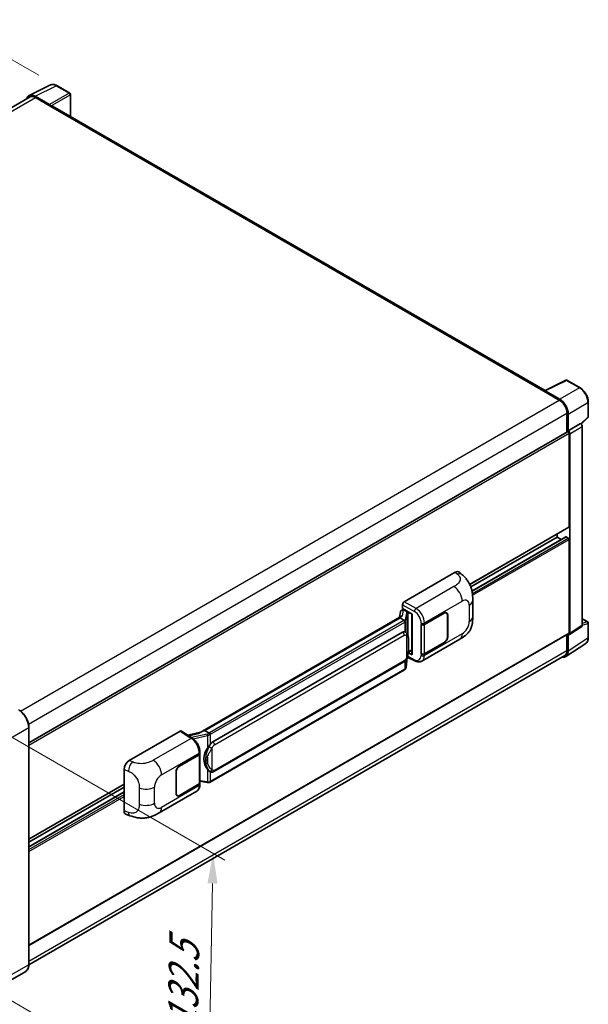
# Model space of a CAD drawing. Units: millimetres. Extents: x 5 to 10241, y 4 to 1409.
# Drawn here: x 878 to 1067, y 206 to 532 of the extents above; entities that cross this region are included whole.
import ezdxf

# ---------------------------------------------------------------- set-up
doc = ezdxf.new("R2010")
doc.units = ezdxf.units.MM
for name, color, linetype, lineweight in [('Dimension (ISO)', 7, 'Continuous', 18), ('Visible (ISO)', 7, 'Continuous', 35), ('Visible Narrow (ISO)', 7, 'Continuous', 25)]:
    doc.layers.add(name, color=color, linetype=linetype, lineweight=lineweight)
doc.styles.add('Note Text (TK)', font='MS PGothic.ttf')
doc.dimstyles.new('Default - Method 1b (TK)', dxfattribs={"dimscale": 4, "dimtxt": 2.5, "dimasz": 2.5, "dimexe": 1, "dimexo": 1.5, "dimgap": 1, "dimtad": 1, "dimtoh": 1, "dimrnd": 1e-08, "dimdsep": 46, "dimtxsty": 'Note Text (TK)', "dimcen": 0.09, "dimdle": 5, "dimclrd": 100, "dimclre": 100, "dimclrt": 7, "dimadec": 1, "dimazin": 1, "dimtfac": 1, "dimtmove": 0, "dimatfit": 3, "dimfxl": 1, "dimtolj": 1, "dimlwd": -1, "dimlwe": -1, "dimarcsym": 0})

# ---------------------------------------------------------------- blocks, each defined once
blk = doc.blocks.new('*D30')
at = {"layer": 'Defpoints', "color": 0}
for p in [(856.34, 530.18), (890.28, 510.58), (692.14, 394.87)]:
    blk.add_point(p, dxfattribs=at)
at = {"layer": 'Dimension (ISO)', "color": 100}
for p, q in [((884.31, 514.04), (852.36, 532.48)), ((667.07, 419.38), (847.71, 525.13)), ((686.16, 398.32), (654.45, 416.63))]:
    blk.add_line(p, q, dxfattribs=at)
for points in [[(846.87, 526.57), (848.56, 523.69), (856.34, 530.18)], [(666.22, 420.82), (667.91, 417.94), (658.44, 414.33)]]:
    blk.add_solid(points, dxfattribs=at)
at = {"layer": 'Dimension (ISO)', "color": 7, "insert": (744.02, 474.86), "char_height": 10, "attachment_point": 4, "rotation": 30.344, "style": 'Note Text (TK)'}
blk.add_mtext('\\A1;{\\Q-29.656;\\W0.819;\\H0.816x; \\fＭＳ Ｐゴシック|b0|i0;\\H10.0000;350}', dxfattribs=at)
blk = doc.blocks.new('*D32')
at = {"layer": 'Defpoints', "color": 0}
for p in [(868.64, 298.2), (867.04, 211.49), (940.57, 169.03)]:
    blk.add_point(p, dxfattribs=at)
at = {"layer": 'Dimension (ISO)', "color": 100}
for p, q in [((874.57, 294.77), (946.13, 253.45)), ((941.99, 245.74), (940.76, 179.03)), ((872.97, 208.06), (944.53, 166.75))]:
    blk.add_line(p, q, dxfattribs=at)
for points in [[(940.32, 245.77), (943.66, 245.71), (942.17, 255.74)], [(939.09, 179.06), (942.43, 179), (940.57, 169.03)]]:
    blk.add_solid(points, dxfattribs=at)
at = {"layer": 'Dimension (ISO)', "color": 7, "insert": (932.06, 195.4), "char_height": 10, "attachment_point": 4, "rotation": 88.9428, "style": 'Note Text (TK)'}
blk.add_mtext('\\A1;{\\Q28.943;\\W0.825;\\H0.816x; \\fＭＳ Ｐゴシック|b0|i0;\\H10.0000;132.5}', dxfattribs=at)

msp = doc.modelspace()

# ---------------------------------------------------------------- linework, layer by layer
at = {"layer": 'Visible (ISO)'}
for p, q in [((881.1308, 507.2928), (888.1705, 510.8086)), ((894.62, 508.0813), (890.2845, 510.5843)), ((881.402, 506.8254), (703.3065, 404.0019)), ((887.8691, 504.2791), (883.0589, 507.0563)), ((883.202, 506.6471), (888.2932, 503.7077)), ((894.82, 500.3453), (894.82, 507.7349)), ((888.1518, 503.7893), (888.1518, 503.7895)), ((1052.4454, 409.3402), (888.8932, 503.7671)), ((1052.2904, 409.2628), (1059.3301, 412.7786)), ((1064.0443, 410.2641), (1059.7089, 412.7672)), ((1052.0591, 409.1574), (1057.1503, 406.218)), ((1052.2006, 409.0759), (1052.2006, 409.0757)), ((1057.2935, 406.462), (1052.4832, 409.2391)), ((1066.7883, 400.6683), (1066.7883, 405.5113)), ((1059.6959, 401.8089), (1059.6959, 395.5755)), ((1060.1202, 396.0118), (1060.1202, 401.566)), ((1064.3734, 398.258), (1066.66, 400.3747)), ((880.9979, 292.4042), (1059.9202, 395.705)), ((1060.1202, 396.0118), (1064.2146, 398.3757)), ((1060.1205, 396.0116), (1060.1202, 396.0118)), ((1064.215, 398.3755), (1064.2146, 398.3757)), ((1064.7803, 331.4382), (1064.7803, 397.3963)), ((1060.403, 364.1684), (1060.403, 395.1953)), ((1060.6858, 328.7321), (1060.6858, 395.0324)), ((1027.4298, 344.996), (1060.3202, 363.9853)), ((1027.771, 344.1853), (1056.4432, 360.7391)), ((1028.1557, 342.8228), (1059.3213, 360.8164)), ((1056.4432, 360.7391), (1056.4432, 361.747)), ((1057.8154, 359.9469), (1056.4432, 360.7391)), ((1060.1202, 360.4125), (1059.4413, 360.8045)), ((1060.403, 328.8958), (1060.403, 359.9226)), ((1005.6726, 339.2651), (1022.6233, 349.0516)), ((1023.9877, 349.076), (1024.9171, 348.234)), ((1005.1073, 336.9791), (1005.1073, 338.2859)), ((1005.1073, 336.9791), (1008.3272, 335.1201)), ((1005.2991, 336.5439), (1005.58, 336.7061)), ((1028.4214, 334.3233), (1028.4214, 339.7283)), ((937.8465, 295.8279), (1004.7525, 334.4561)), ((1004.2644, 333.8797), (939.4821, 296.4776)), ((1004.4438, 335.9539), (1004.1105, 334.0855)), ((1004.2644, 333.8797), (1004.285, 333.9988)), ((1005.6688, 333.0689), (1004.2644, 333.8797)), ((1004.9224, 336.4569), (1005.3495, 336.5556)), ((1005.6786, 336.4925), (1006.81, 335.8393)), ((1008.21, 335.1877), (1008.21, 321.8091)), ((1008.3272, 335.1201), (1008.3272, 321.6538)), ((1012.3861, 331.7102), (1018.9665, 335.5094)), ((1012.4187, 331.6637), (1018.9665, 335.4441)), ((1019.7265, 335.5194), (1019.4767, 335.6636)), ((1020.0413, 334.8235), (1020.0413, 327.6384)), ((1020.0979, 334.8562), (1020.0979, 327.671)), ((1064.7803, 333.5786), (1066.5883, 332.5347)), ((1011.2544, 331.71), (1011.2748, 331.699)), ((1011.2544, 321.912), (1011.2544, 331.71)), ((1011.2874, 331.6637), (1011.3141, 331.6791)), ((1011.2874, 321.9964), (1011.2874, 331.6637)), ((1060.534, 328.3745), (1064.6285, 331.0806)), ((1066.7883, 327.3453), (1066.7883, 332.1883)), ((880.9979, 225.1809), (1060.3202, 328.7127)), ((942.0701, 292.7625), (1005.0705, 329.1358)), ((1006.0166, 329.1661), (1006.0016, 329.1748)), ((1059.6959, 328.3522), (1059.6959, 323.0987)), ((1060.1202, 322.8517), (1060.1202, 328.4059)), ((1060.1202, 328.4059), (1060.1205, 328.4057)), ((1011.5345, 319.5648), (1024.0837, 326.8101)), ((1018.9665, 325.7114), (1012.3861, 321.9122)), ((1018.9665, 325.7768), (1012.4187, 321.9964)), ((1059.3609, 321.0637), (1065.9256, 325.4024)), ((1058.9503, 321.4507), (880.9962, 218.7088)), ((1006.2966, 317.5531), (1006.5906, 320.7594)), ((1006.6485, 320.9015), (1009.2029, 319.6257)), ((1008.3272, 321.6538), (1006.9863, 322.3235)), ((1006.9985, 322.4193), (1007.015, 322.4345)), ((1007.0071, 322.4273), (1008.21, 323.1218)), ((1011.3468, 321.9654), (1011.2544, 321.912)), ((1011.2748, 321.901), (1011.2544, 321.912)), ((942.4701, 282.8923), (1005.4705, 319.2656)), ((1005.7497, 316.639), (941.2251, 279.3857)), ((880.9979, 218.832), (880.9979, 297.5423)), ((914.335, 286.5313), (931.2857, 296.3178)), ((931.6991, 296.349), (935.3508, 293.9355)), ((938.0011, 295.9172), (933.7903, 294.9669)), ((939.1784, 296.4095), (939.4821, 296.4776)), ((939.4821, 296.4776), (940.8865, 295.6668)), ((931.0025, 284.7233), (937.5829, 288.5225)), ((931.0025, 284.658), (937.5503, 288.4384)), ((937.7846, 288.7185), (937.7846, 279.0977)), ((937.8172, 288.8491), (937.8172, 289.3521)), ((912.6177, 269.8512), (912.6177, 283.5921)), ((929.8711, 275.5786), (929.8711, 282.7637)), ((929.9277, 275.6112), (929.9277, 282.7964)), ((941.1239, 282.9017), (941.1089, 282.9104)), ((880.9979, 260.4536), (912.6177, 278.7093)), ((937.5503, 278.7711), (931.0025, 274.9907)), ((937.5829, 278.7246), (931.0025, 274.9254)), ((937.7846, 279.6482), (940.2029, 279.2976)), ((937.8172, 278.5482), (937.8172, 279.0512)), ((880.9979, 259.4457), (912.6177, 277.7014)), ((880.9979, 257.8613), (912.6177, 276.117)), ((924.2285, 269.1586), (936.7776, 276.4039)), ((930.2425, 274.9154), (929.9927, 275.0596)), ((913.2429, 268.7076), (914.5711, 268.2352)), ((879.9452, 216.5531), (871.0356, 211.4091))]:
    msp.add_line(p, q, dxfattribs=at)
for centre, start, end in [((894.42, 507.7349), 0, 60), ((1059.5089, 412.4207), 60, 116.538708), ((1066.3883, 400.6683), 312.789481, 0), ((1066.3883, 332.1883), 0, 60)]:
    msp.add_arc(centre, 0.4, start, end, dxfattribs=at)
for centre, major_axis, ratio, start_param, end_param in [((883.0623, 503.7864), (-2.0024, 3.4683), 0.5766475, 5.49839613, 6.80992005), ((883.202, 503.7077), (-1.8, 3.1177), 0.57735027, 5.49778714, 6.28318531), ((887.8688, 503.9525), (0.2, -0.3464), 0.5780539, 0.78600715, 2.3555855), ((888.2932, 502.7279), (0.6, 1.0392), 0.57735027, 0, 0.78539816), ((1052.0591, 408.1776), (0.6, 1.0392), 0.57735027, 0.53865784, 0.78539816), ((1052.4836, 408.9121), (-0.2002, 0.3468), 0.5766475, 5.49839613, 7.06797448), ((1057.1503, 403.2786), (1.8, -3.1177), 0.57735027, 0.78539816, 2.35619449), ((1057.29, 403.196), (2, -3.4641), 0.5780539, 0.78600715, 2.3555855), ((1060.1202, 395.3586), (-0.2, 0.3464), 0.57735027, 3.92699082, 6.28318531), ((1060.1198, 395.3584), (0.4, -0.6928), 0.5780539, 0.78600715, 2.3555855), ((1064.2143, 397.7224), (-0.4, 0.6928), 0.5780539, 3.9275998, 5.49717816), ((1060.1202, 364.3317), (0.2, -0.3464), 0.57735027, 0, 0.78539816), ((1059.4413, 360.6085), (-0.12, 0.2078), 0.57735027, 5.49778714, 6.28318531), ((1060.1202, 360.0859), (-0.2, 0.3464), 0.57735027, 3.92699082, 5.49778714), ((1022.6117, 347.0841), (1.2479, 2.0869), 0.57333637, 6.16912861, 7.08294563), ((1005.6733, 338.6119), (-0.4, -0.6928), 0.5780539, 3.9275998, 5.49717816), ((1008.2192, 334.6101), (-3.9345, -0.6787), 0.21633748, 5.61025527, 6.20624454), ((1005.2967, 336.1795), (-0.7892, -0.5696), 0.60953579, 5.67908615, 5.72119938), ((1005.2116, 335.7027), (-0.606, 0.5762), 0.8492429, 5.1814121, 6.75220843), ((1005.5956, 335.7913), (-0.2951, 0.749), 0.65380937, 5.5951678, 6.18580465), ((1006.7685, 335.4887), (0.1475, -0.3745), 0.65380937, 0.88277882, 2.45357514), ((1018.9665, 334.203), (0.8, 1.3856), 0.57735027, 5.49778714, 7.06858347), ((1018.9665, 334.203), (0.76, 1.3164), 0.57735027, 5.49778714, 7.06858347), ((1011.8204, 332.0368), (0.8, 0), 0.57735027, 3.9618974, 5.49778714), ((1011.8531, 331.9903), (-0.8, 0), 0.57735027, 0.78539816, 2.35619449), ((1064.2143, 331.7658), (0.4005, -0.6937), 0.5766475, 0.03486413, 0.78478918), ((1005.0705, 324.2205), (-0.6121, -5.0596), 0.40142867, 3.06684122, 3.43431766), ((1018.9665, 327.0178), (0.8, 1.3856), 0.57735027, 3.92699082, 5.49778714), ((1018.9665, 327.0178), (-0.76, -1.3164), 0.57735027, 0.78539816, 2.35619449), ((1060.1198, 329.0597), (0.4005, -0.6937), 0.5766475, 5.49839613, 7.06797448), ((1060.1202, 329.0591), (0.2, -0.3464), 0.57735027, 0, 0.78539816), ((1006.7685, 322.7514), (0.2383, -0.3236), 0.48800029, 0.05438476, 0.7310134), ((1008.61, 321.8171), (0.3999, 0.0117), 0.55686057, 3.12531633, 3.9107145), ((1011.8204, 322.2388), (-0.8, 0), 0.57735027, 0.82030475, 2.35619449), ((1011.8531, 322.323), (0.8, 0), 0.57735027, 3.92699082, 5.49778714), ((1057.29, 324.4897), (2.0024, -3.4683), 0.5766475, 5.75645056, 7.06797448), ((1057.1503, 324.5683), (1.8, -3.1177), 0.57735027, 0, 0.78539816), ((931.285, 295.6638), (0.4005, 0.6937), 0.5766475, 6.24832118, 7.06797448), ((935.9798, 292.9027), (3.8497, 3.4203), 0.24152145, 0.41117356, 1.00716283), ((942.0701, 287.8472), (-0.6121, -5.0596), 0.40142867, 3.43431766, 3.80179411), ((936.9846, 288.765), (0.8, 0), 0.57735027, 5.49778714, 6.15636264), ((937.0172, 288.8491), (0.8, 0), 0.57735027, 5.49778714, 6.28318531), ((943.1003, 287.2524), (-0.3662, -4.9091), 0.80430597, 4.02238856, 5.58737002), ((914.3465, 284.5772), (-1.2405, -2.0725), 0.58101844, 3.94848943, 5.51262657), ((931.0025, 283.4169), (-0.8, -1.3856), 0.57735027, 3.92699082, 5.49778714), ((931.0025, 283.4169), (0.76, 1.3164), 0.57735027, 0.78539816, 2.35619449), ((936.9846, 279.0977), (0.8, 0), 0.57735027, 5.49778714, 6.28318531), ((937.0172, 279.0512), (0.8, 0), 0.57735027, 5.49778714, 6.56987888), ((931.0025, 276.2317), (-0.8, -1.3856), 0.57735027, 5.49778714, 7.06858347), ((931.0025, 276.2317), (-0.76, -1.3164), 0.57735027, 5.49778714, 7.06858347), ((914.3465, 270.8624), (-1.2479, -2.0869), 0.57333637, 5.51880849, 6.397242)]:
    msp.add_ellipse(centre, major_axis=major_axis, ratio=ratio, start_param=start_param, end_param=end_param, dxfattribs=at)
for points, knots in [([(890.2845, 510.5843), (890.1422, 510.6665), (889.9982, 510.7374), (889.7087, 510.854), (889.5632, 510.8998), (889.2728, 510.9637), (889.1278, 510.9818), (888.8416, 510.9873), (888.7004, 510.9747), (888.4268, 510.9163), (888.2946, 510.8706), (888.1705, 510.8086)], [-0.784789176, -0.784789176, -0.784789176, -0.784789176, -0.634804167, -0.634804167, -0.484819157, -0.484819157, -0.334834148, -0.334834148, -0.184849139, -0.184849139, -0.03486413, -0.03486413, -0.03486413, -0.03486413]), ([(1066.7883, 405.5113), (1066.7883, 405.6833), (1066.7766, 405.8599), (1066.731, 406.219), (1066.6971, 406.4016), (1066.6082, 406.7689), (1066.5532, 406.9538), (1066.4237, 407.3221), (1066.3492, 407.5055), (1066.1823, 407.8671), (1066.09, 408.0452), (1065.8896, 408.3924), (1065.7815, 408.5614), (1065.5518, 408.8867), (1065.4302, 409.043), (1065.176, 409.3392), (1065.0434, 409.4793), (1064.7697, 409.7399), (1064.6286, 409.8606), (1064.3404, 410.0797), (1064.1932, 410.1781), (1064.0443, 410.2641)], [-0.78478918, -0.78478918, -0.78478918, -0.78478918, -0.62783134, -0.62783134, -0.47087351, -0.47087351, -0.31391567, -0.31391567, -0.15695784, -0.15695784, 0, 0, 0.15695784, 0.15695784, 0.31391567, 0.31391567, 0.47087351, 0.47087351, 0.62783134, 0.62783134, 0.78478918, 0.78478918, 0.78478918, 0.78478918]), ([(1024.9171, 348.234), (1025.1765, 347.9989), (1025.4981, 347.7115), (1026.0652, 347.1025), (1026.3259, 346.7819), (1026.898, 345.9837), (1027.2082, 345.4731), (1027.5961, 344.6404), (1027.71, 344.3617), (1027.9368, 343.7142), (1028.0413, 343.3389), (1028.2177, 342.5507), (1028.2841, 342.1336), (1028.4093, 341.0392), (1028.4214, 340.3304), (1028.4214, 339.7283)], [0, 0, 0, 0, 0.18362486, 0.18362486, 0.36333296, 0.36333296, 0.60386192, 0.60386192, 0.71569796, 0.71569796, 0.86115341, 0.86115341, 1.02941414, 1.02941414, 1.30785701, 1.30785701, 1.30785701, 1.30785701]), ([(1028.4214, 334.3233), (1028.4214, 333.7414), (1028.4112, 333.0932), (1028.29, 332.0916), (1028.2253, 331.712), (1028.0756, 331.1141), (1028.0121, 330.899), (1027.8547, 330.4634), (1027.7585, 330.2401), (1027.5037, 329.7542), (1027.332, 329.4918), (1026.9816, 329.0423), (1026.8022, 328.8448), (1026.3356, 328.3804), (1026.0436, 328.1321), (1025.2163, 327.4884), (1024.628, 327.1243), (1024.0837, 326.8101)], [0, 0, 0, 0, 0.26907114, 0.26907114, 0.43224894, 0.43224894, 0.52213259, 0.52213259, 0.61371232, 0.61371232, 0.72841245, 0.72841245, 0.83295305, 0.83295305, 0.995563, 0.995563, 1.28301074, 1.28301074, 1.28301074, 1.28301074]), ([(1005.943, 332.5696), (1005.9431, 332.5704), (1005.9432, 332.5711), (1005.9476, 332.616), (1005.9447, 332.6631), (1005.924, 332.7605), (1005.9058, 332.8098), (1005.8565, 332.902), (1005.8258, 332.944), (1005.7561, 333.0153), (1005.7176, 333.0439), (1005.6777, 333.0641)], [-0.0778087689, -0.0778087689, -0.0778087689, -0.0778087689, -0.0774791395, -0.0774791395, -0.0585788033, -0.0585788033, -0.0389062325, -0.0389062325, -0.0193765361, -0.0193765361, 0, 0, 0, 0]), ([(1006.4146, 328.8468), (1006.3935, 328.8692), (1006.3715, 328.8915), (1006.3255, 328.9359), (1006.3015, 328.958), (1006.2513, 329.0016), (1006.2251, 329.0232), (1006.1702, 329.0656), (1006.1415, 329.0865), (1006.0812, 329.1272), (1006.0497, 329.147), (1006.0166, 329.1661)], [-0.1703054541, -0.1703054541, -0.1703054541, -0.1703054541, -0.1584465752, -0.1584465752, -0.1465876964, -0.1465876964, -0.1347288175, -0.1347288175, -0.1228699387, -0.1228699387, -0.1110110598, -0.1110110598, -0.1110110598, -0.1110110598]), ([(1007.0972, 326.2983), (1007.0948, 326.4675), (1007.0905, 326.6341), (1007.0741, 326.9651), (1007.0619, 327.1296), (1007.0222, 327.46), (1006.995, 327.6258), (1006.9117, 327.9652), (1006.8559, 328.1388), (1006.6888, 328.4928), (1006.5764, 328.6753), (1006.4146, 328.8468)], [-0.42564821, -0.42564821, -0.42564821, -0.42564821, -0.340518568, -0.340518568, -0.255388926, -0.255388926, -0.170259284, -0.170259284, -0.085129642, -0.085129642, 0, 0, 0, 0]), ([(1065.9256, 325.4024), (1066.0412, 325.4788), (1066.147, 325.5704), (1066.3343, 325.7782), (1066.4158, 325.8942), (1066.5542, 326.1448), (1066.611, 326.2794), (1066.7008, 326.5629), (1066.7339, 326.7118), (1066.7777, 327.0208), (1066.7883, 327.1809), (1066.7883, 327.3453)], [0.03486413, 0.03486413, 0.03486413, 0.03486413, 0.184849139, 0.184849139, 0.334834148, 0.334834148, 0.484819157, 0.484819157, 0.634804167, 0.634804167, 0.784789176, 0.784789176, 0.784789176, 0.784789176]), ([(1006.5617, 320.6939), (1006.6795, 320.9548), (1006.7605, 321.21), (1006.8878, 321.7097), (1006.933, 321.9529), (1007.0028, 322.4289), (1007.0272, 322.6624), (1007.0633, 323.1201), (1007.0749, 323.3443), (1007.0907, 323.7821), (1007.0948, 323.9955), (1007.0973, 324.2026)], [-0.425024641, -0.425024641, -0.425024641, -0.425024641, -0.340019712, -0.340019712, -0.255014784, -0.255014784, -0.170009856, -0.170009856, -0.085004928, -0.085004928, 0, 0, 0, 0]), ([(1007.0973, 324.2026), (1007.0991, 324.3558), (1007.1005, 324.5067), (1007.1027, 324.8036), (1007.1034, 324.9495), (1007.1041, 325.2356), (1007.1041, 325.3757), (1007.1034, 325.6502), (1007.1027, 325.7844), (1007.1005, 326.0463), (1007.0991, 326.1741), (1007.0972, 326.2983)], [-0.318622721, -0.318622721, -0.318622721, -0.318622721, -0.254898176, -0.254898176, -0.191173632, -0.191173632, -0.127449088, -0.127449088, -0.063724544, -0.063724544, 0, 0, 0, 0]), ([(1005.4705, 319.2656), (1005.6084, 319.3452), (1005.7234, 319.4418), (1005.9159, 319.6332), (1005.9958, 319.7305), (1006.1401, 319.9249), (1006.2033, 320.0213), (1006.3189, 320.2121), (1006.3716, 320.3072), (1006.4697, 320.4966), (1006.515, 320.5909), (1006.5588, 320.6875), (1006.5603, 320.6907), (1006.5617, 320.6939)], [-0.170496085, -0.170496085, -0.170496085, -0.170496085, -0.1375677, -0.1375677, -0.103468483, -0.103468483, -0.069369266, -0.069369266, -0.035270049, -0.035270049, -0.001170832, -0.001170832, 0, 0, 0, 0]), ([(1005.9066, 316.7457), (1005.9492, 316.7908), (1005.9893, 316.838), (1006.0632, 316.9361), (1006.0972, 316.987), (1006.1582, 317.0924), (1006.1853, 317.1468), (1006.2317, 317.2586), (1006.2509, 317.316), (1006.2807, 317.4331), (1006.2911, 317.4928), (1006.2966, 317.5531)], [-1.489339836, -1.489339836, -1.489339836, -1.489339836, -1.362514136, -1.362514136, -1.235688435, -1.235688435, -1.108862734, -1.108862734, -0.982037034, -0.982037034, -0.855211333, -0.855211333, -0.855211333, -0.855211333]), ([(1011.5345, 319.5648), (1011.3937, 319.4835), (1011.2426, 319.4202), (1010.9313, 319.3317), (1010.7712, 319.3064), (1010.4502, 319.2904), (1010.2893, 319.2996), (1009.9711, 319.3472), (1009.8138, 319.3857), (1009.5042, 319.4877), (1009.352, 319.5513), (1009.2029, 319.6257)], [0.785398163, 0.785398163, 0.785398163, 0.785398163, 0.935496479, 0.935496479, 1.085594795, 1.085594795, 1.23569311, 1.23569311, 1.385791426, 1.385791426, 1.535889742, 1.535889742, 1.535889742, 1.535889742]), ([(1005.7497, 316.639), (1005.7596, 316.6447), (1005.7694, 316.6505), (1005.7888, 316.6623), (1005.7984, 316.6683), (1005.8174, 316.6805), (1005.8269, 316.6867), (1005.8456, 316.6993), (1005.8549, 316.7058), (1005.8733, 316.7188), (1005.8824, 316.7254), (1005.8914, 316.7322)], [4.71238898, 4.71238898, 4.71238898, 4.71238898, 4.738118847, 4.738118847, 4.763848714, 4.763848714, 4.789578581, 4.789578581, 4.815308448, 4.815308448, 4.841038315, 4.841038315, 4.841038315, 4.841038315]), ([(1005.943, 316.8929), (1005.9431, 316.8922), (1005.9432, 316.8915), (1005.9476, 316.8536), (1005.9447, 316.82), (1005.9255, 316.767), (1005.9109, 316.7468), (1005.8914, 316.7322)], [-0.0003297628, -0.0003297628, -0.0003297628, -0.0003297628, 0, 0, 0.0189079865, 0.0189079865, 0.0357441925, 0.0357441925, 0.0357441925, 0.0357441925]), ([(880.9979, 297.5423), (880.9979, 297.9538), (880.9416, 298.3934), (880.7245, 299.2904), (880.5636, 299.7475), (880.1529, 300.6374), (879.9031, 301.07), (879.3378, 301.8707), (879.0224, 302.2386), (878.3542, 302.8751), (878.0015, 303.1436), (877.6452, 303.3493)], [1.57079633, 1.57079633, 1.57079633, 1.57079633, 1.88495559, 1.88495559, 2.19911486, 2.19911486, 2.51327412, 2.51327412, 2.82743339, 2.82743339, 3.14159265, 3.14159265, 3.14159265, 3.14159265]), ([(941.1855, 295.1818), (941.1854, 295.1825), (941.1853, 295.1832), (941.1793, 295.222), (941.1676, 295.2641), (941.1329, 295.3533), (941.1098, 295.3998), (941.0556, 295.4892), (941.0251, 295.5313), (940.9606, 295.6056), (940.9272, 295.6372), (940.8945, 295.6615)], [-0.0003297628, -0.0003297628, -0.0003297628, -0.0003297628, 0, 0, 0.0189079865, 0.0189079865, 0.0385885202, 0.0385885202, 0.0581261217, 0.0581261217, 0.0775105008, 0.0775105008, 0.0775105008, 0.0775105008]), ([(937.8172, 289.3521), (937.8172, 289.6881), (937.7744, 290.0346), (937.6157, 290.7314), (937.4996, 291.0816), (937.2051, 291.7636), (937.0266, 292.0953), (936.6196, 292.7169), (936.3912, 293.0067), (935.897, 293.5233), (935.6313, 293.7502), (935.3508, 293.9355)], [0, 0, 0, 0, 0.30717795, 0.30717795, 0.6143559, 0.6143559, 0.92153385, 0.92153385, 1.22871179, 1.22871179, 1.53588974, 1.53588974, 1.53588974, 1.53588974]), ([(940.2882, 290.6044), (940.4304, 290.7875), (940.5825, 290.9892), (940.9313, 291.4602), (941.1299, 291.7327), (941.308, 291.9944)], [0.251927497, 0.251927497, 0.251927497, 0.251927497, 0.346143771, 0.346143771, 0.465492697, 0.465492697, 0.465492697, 0.465492697]), ([(941.1091, 282.9104), (940.9876, 282.9806), (940.8612, 283.0784), (940.5825, 283.3346), (940.4304, 283.5018), (940.2882, 283.6734)], [1.13986773, 1.13986773, 1.13986773, 1.13986773, 1.216302642, 1.216302642, 1.310518917, 1.310518917, 1.310518917, 1.310518917]), ([(941.1239, 282.9017), (941.1859, 282.8659), (941.2533, 282.8326), (941.4015, 282.7751), (941.4822, 282.7508), (941.6581, 282.7179), (941.7538, 282.7092), (941.956, 282.7162), (942.062, 282.7322), (942.273, 282.7932), (942.3771, 282.8386), (942.4701, 282.8923)], [-0.11101106, -0.11101106, -0.11101106, -0.11101106, -0.088808848, -0.088808848, -0.066606636, -0.066606636, -0.044404424, -0.044404424, -0.022202212, -0.022202212, 0, 0, 0, 0]), ([(936.7776, 276.4039), (936.9236, 276.4882), (937.0571, 276.5932), (937.2899, 276.8324), (937.3893, 276.9664), (937.5542, 277.2514), (937.6198, 277.4025), (937.7219, 277.715), (937.7583, 277.8767), (937.806, 278.2073), (937.8172, 278.3764), (937.8172, 278.5482)], [-0.785398163, -0.785398163, -0.785398163, -0.785398163, -0.628318531, -0.628318531, -0.471238898, -0.471238898, -0.314159265, -0.314159265, -0.157079633, -0.157079633, 0, 0, 0, 0]), ([(940.2029, 279.2976), (940.2613, 279.2892), (940.3195, 279.2823), (940.4351, 279.2717), (940.4925, 279.268), (940.6058, 279.264), (940.6617, 279.2636), (940.7717, 279.2664), (940.8257, 279.2696), (940.9316, 279.2797), (940.9834, 279.2866), (941.0341, 279.2956)], [0.855211333, 0.855211333, 0.855211333, 0.855211333, 0.984372553, 0.984372553, 1.113533773, 1.113533773, 1.242694993, 1.242694993, 1.371856212, 1.371856212, 1.501017432, 1.501017432, 1.501017432, 1.501017432]), ([(941.1855, 279.5051), (941.1854, 279.5043), (941.1853, 279.5036), (941.1793, 279.4596), (941.1676, 279.421), (941.1329, 279.3556), (941.1098, 279.3301), (941.0674, 279.3048), (941.0512, 279.2987), (941.0341, 279.2956)], [-0.0778087689, -0.0778087689, -0.0778087689, -0.0778087689, -0.0774791395, -0.0774791395, -0.0585788033, -0.0585788033, -0.0389062325, -0.0389062325, -0.0279382932, -0.0279382932, -0.0279382932, -0.0279382932]), ([(941.0665, 279.3055), (941.0775, 279.3103), (941.0883, 279.3153), (941.1099, 279.3253), (941.1207, 279.3305), (941.142, 279.341), (941.1526, 279.3463), (941.1736, 279.3572), (941.184, 279.3628), (941.2047, 279.3741), (941.215, 279.3799), (941.2251, 279.3857)], [4.579355382, 4.579355382, 4.579355382, 4.579355382, 4.605962102, 4.605962102, 4.632568821, 4.632568821, 4.659175541, 4.659175541, 4.685782261, 4.685782261, 4.71238898, 4.71238898, 4.71238898, 4.71238898]), ([(924.2285, 269.1586), (923.7617, 268.8892), (923.2115, 268.5861), (922.1634, 268.1169), (921.6479, 267.9196), (920.6583, 267.6371), (920.1867, 267.5384), (919.2517, 267.4285), (918.7819, 267.4143), (917.8679, 267.4502), (917.4155, 267.4999), (916.1413, 267.7106), (915.3061, 267.9738), (914.5711, 268.2352)], [0, 0, 0, 0, 0.24648635, 0.24648635, 0.47055558, 0.47055558, 0.64899431, 0.64899431, 0.82358511, 0.82358511, 1.00416753, 1.00416753, 1.34397561, 1.34397561, 1.34397561, 1.34397561]), ([(879.9452, 216.5531), (880.0813, 216.6317), (880.2067, 216.7289), (880.4312, 216.9561), (880.5304, 217.086), (880.7005, 217.3734), (880.7716, 217.5308), (880.885, 217.8684), (880.9274, 218.0487), (880.9839, 218.4276), (880.9979, 218.6263), (880.9979, 218.832)], [0.785398163, 0.785398163, 0.785398163, 0.785398163, 0.942477796, 0.942477796, 1.099557429, 1.099557429, 1.256637061, 1.256637061, 1.413716694, 1.413716694, 1.570796327, 1.570796327, 1.570796327, 1.570796327])]:
    msp.add_open_spline(points, degree=3, knots=knots, dxfattribs=at)
for points in [[(1005.6777, 333.0641), (1005.6745, 333.0657), (1005.6714, 333.0673), (1005.6688, 333.0689)], [(1005.8326, 329.2477), (1005.8966, 329.2275), (1005.9527, 329.2029), (1006.0017, 329.1746)], [(940.8865, 295.6668), (940.8891, 295.6652), (940.8919, 295.6634), (940.8945, 295.6615)]]:
    msp.add_open_spline(points, degree=3, dxfattribs=at)
at = {"layer": 'Visible Narrow (ISO)'}
for p, q in [((883.0589, 507.0563), (890.0944, 510.57)), ((890.0944, 510.57), (894.4298, 508.067)), ((704.3626, 403.3941), (883.202, 506.6471)), ((894.4298, 508.067), (887.8691, 504.2791)), ((888.1518, 503.7895), (894.7125, 507.5774)), ((894.7125, 507.5774), (894.7125, 500.4074)), ((888.2932, 503.7077), (1052.0591, 409.1574)), ((1052.4832, 409.2391), (1059.5187, 412.7528)), ((1059.5187, 412.7528), (1063.8542, 410.2498)), ((1063.8542, 410.2498), (1057.2935, 406.462)), ((878.2555, 302.933), (1057.1503, 406.218)), ((1060.1202, 401.566), (1066.6809, 405.3538)), ((1066.6809, 405.3538), (1066.6809, 400.5108)), ((880.8915, 298.5762), (1059.6959, 401.8089)), ((1066.6809, 400.5108), (1064.3072, 398.3136)), ((1064.215, 398.3755), (1060.1205, 396.0116)), ((1060.6858, 395.0324), (1064.7803, 397.3963)), ((880.9979, 291.6157), (1060.403, 395.1953)), ((1027.3783, 345.1016), (1060.403, 364.1684)), ((1028.1706, 342.7503), (1059.4413, 360.8045)), ((1028.2915, 342.0362), (1060.1202, 360.4125)), ((1028.3612, 341.4233), (1060.403, 359.9226)), ((1022.6233, 349.0516), (1023.3649, 348.3796)), ((1022.1824, 344.285), (1009.5801, 337.0091)), ((1005.1073, 338.2859), (1009.0148, 336.0299)), ((1009.5801, 337.0091), (1005.6726, 339.2651)), ((1012.3861, 332.2131), (1024.9121, 339.445)), ((1027.2498, 338.0953), (1027.2498, 332.6903)), ((939.1784, 296.4095), (1004.285, 333.9988)), ((1005.0509, 334.6099), (1005.3741, 336.4221)), ((1005.3741, 336.4221), (1005.6786, 336.4925)), ((1005.6786, 336.4925), (1005.8144, 336.5708)), ((1006.3848, 335.5728), (1005.9796, 333.3009)), ((1006.2973, 332.9251), (1006.7026, 335.197)), ((1006.7026, 335.197), (1006.7026, 328.4518)), ((1006.81, 335.8393), (1006.7334, 335.8216)), ((1006.9457, 335.9176), (1006.81, 335.8393)), ((1006.9349, 335.2985), (1007.0513, 335.3254)), ((1006.9349, 327.8671), (1006.9349, 335.2985)), ((1007.0513, 335.3254), (1007.5114, 335.591)), ((1018.91, 335.4767), (1018.9665, 335.4441)), ((1020.0398, 334.8898), (1020.0979, 334.8562)), ((1064.7803, 333.5141), (1066.4585, 332.5452)), ((1005.5497, 332.9888), (941.0251, 295.7355)), ((941.308, 295.2456), (1005.8326, 332.4989)), ((1005.8326, 332.4989), (1005.8326, 329.2477)), ((1006.2973, 328.9613), (1006.2973, 332.9251)), ((1011.2748, 332.2019), (1011.2748, 331.699)), ((1012.3861, 331.7102), (1012.3861, 332.2131)), ((1012.4187, 321.9964), (1012.4187, 331.6637)), ((1064.7803, 331.4382), (1060.6858, 328.7321)), ((1066.4585, 332.5452), (1064.7803, 332.0206)), ((1064.7803, 331.4367), (1066.6809, 332.0308)), ((1066.6809, 332.0308), (1066.6809, 327.1878)), ((880.9979, 225.3162), (1060.403, 328.8958)), ((942.6358, 291.7827), (1005.6362, 328.156)), ((1006.3983, 327.9714), (1006.3983, 320.6965)), ((1024.9121, 328.6412), (1012.3861, 321.4093)), ((1020.0979, 327.671), (1020.0413, 327.7037)), ((1066.6809, 327.1878), (1060.1202, 322.8517)), ((1007.0954, 324.1798), (1007.0954, 326.2543)), ((1018.91, 325.7441), (1018.9665, 325.7114)), ((880.9979, 219.9273), (1059.6959, 323.0987)), ((1006.5891, 320.756), (1006.2973, 317.5735)), ((1009.0148, 320.0036), (1006.7336, 321.1429)), ((1007.0513, 322.5881), (1007.0139, 322.5535)), ((1008.21, 323.257), (1007.0513, 322.5881)), ((1011.2748, 321.901), (1011.2748, 321.3981)), ((1012.3861, 321.4093), (1012.3861, 321.9122)), ((1005.6362, 319.6318), (942.6358, 283.2585)), ((1005.8326, 319.5505), (1005.8326, 316.8222)), ((1006.2973, 317.5735), (1006.2973, 320.1775)), ((1005.8326, 316.8222), (941.308, 279.5689)), ((872.0298, 292.3167), (880.9393, 297.4607)), ((880.9393, 297.4607), (880.9393, 218.7504)), ((931.2857, 296.3178), (934.9295, 293.9095)), ((934.0741, 294.7793), (937.3382, 295.516)), ((940.1791, 295.311), (935.0285, 294.1485)), ((935.6005, 293.7567), (940.2882, 294.8147)), ((940.2882, 294.8147), (940.2882, 290.6044)), ((941.308, 291.9944), (941.308, 295.2456)), ((934.9295, 293.9095), (922.3272, 286.6336)), ((925.0569, 281.7936), (937.5829, 289.0255)), ((937.5503, 288.4384), (937.5503, 278.7711)), ((937.5829, 289.0255), (937.5829, 288.5225)), ((940.344, 287.7154), (940.344, 285.6409)), ((941.8737, 283.4432), (941.8737, 290.7181)), ((915.4346, 286.066), (914.335, 286.5313)), ((931.0025, 284.658), (930.9472, 284.6899)), ((912.6177, 283.5921), (914.0333, 282.993)), ((929.8724, 282.8283), (929.9277, 282.7964)), ((940.2882, 283.6734), (940.2882, 279.4631)), ((941.308, 279.5689), (941.308, 282.8116)), ((880.9979, 260.5888), (912.6177, 278.8445)), ((937.5829, 278.2216), (925.0569, 270.9898)), ((937.5829, 278.7246), (937.5829, 278.2216)), ((940.2882, 279.4631), (937.7846, 279.826)), ((880.9979, 257.7801), (912.6177, 276.0358)), ((880.9979, 256.9962), (912.6177, 275.252)), ((880.9979, 256.3431), (912.6177, 274.5988)), ((917.654, 277.4629), (917.654, 272.0579)), ((922.7192, 272.3395), (922.7192, 277.7445)), ((929.9277, 275.6112), (929.8711, 275.6439)), ((931.0025, 274.9254), (930.9443, 274.9589)), ((914.0333, 269.3477), (912.6177, 269.8512)), ((880.9393, 218.7504), (872.0298, 213.6065))]:
    msp.add_line(p, q, dxfattribs=at)
for centre, major_axis, ratio, start_param, end_param in [((890.0876, 507.295), (-1.981, 3.4795), 0.57677384, 5.50187364, 6.25179868), ((890.0845, 510.2379), (0.2, 0.3464), 0.57735027, 0, 0.75049158), ((894.42, 507.7349), (0.2, 0.3464), 0.57735027, 0, 0.75049158), ((894.42, 507.7349), (0.2, -0.3464), 0.61692145, 0.78600715, 2.3555855), ((894.42, 507.7349), (0.4, 0), 0.57735027, 5.53269373, 6.28318531), ((1059.5089, 412.4207), (-0.1787, 0.3579), 0.5766475, 5.53326026, 6.28318531), ((1059.5089, 412.4207), (0.2, 0.3464), 0.57735027, 0, 0.75049158), ((1063.8443, 409.9177), (0.2, 0.3464), 0.57735027, 0, 0.75049158), ((1063.8412, 406.9783), (2, -3.4641), 0.58194065, 0.78600715, 2.3555855), ((1066.3883, 405.5113), (0.4, 0), 0.57735027, 5.53269373, 6.28318531), ((1066.3883, 400.6683), (0.2717, -0.2935), 0.43528024, 0, 0.66685618), ((1066.3883, 400.6683), (0.4, 0), 0.57735027, 5.53269373, 6.28318531), ((1023.3057, 346.4554), (1.6114, 1.7786), 0.65672952, 0, 0.91381702), ((1022.0837, 341.078), (-2, 3.4641), 0.57735027, 3.92699082, 5.46288056), ((1024.9121, 336.7456), (1.653, 2.8632), 0.57735027, 5.49778714, 7.06858347), ((1009.5604, 336.3677), (0.4, 0.6928), 0.53637355, 0.78600715, 2.3555855), ((1009.4786, 333.8005), (-2.086, 3.4139), 0.59324129, 3.91222392, 5.44811366), ((1024.4214, 339.7283), (4, 0), 0.57735027, 5.49778714, 6.28318531), ((1007.5819, 335.3317), (1.1962, -0.246), 0.39024564, 2.43627197, 3.15185696), ((1006.3035, 335.2131), (0.3938, -0.0702), 0.92189307, 0.1475388, 1.52868309), ((1007.5006, 334.9719), (-0.7971, 0.2286), 0.2955286, 5.58231733, 6.29790232), ((1006.6521, 335.4618), (0.09, -0.3897), 0.71890164, 0.98015947, 2.5509558), ((1008.933, 333.4627), (1.6866, -2.7207), 0.59713441, 0.76668294, 2.30257268), ((1024.4214, 334.3233), (4, 0), 0.57735027, 5.49778714, 6.28318531), ((1004.7012, 333.4787), (-1.2, 0), 0.57735027, 2.35619449, 2.5086304), ((1005.5497, 332.6622), (0.2, -0.3464), 0.57735027, 0.78539816, 2.35619449), ((1004.7825, 333.5421), (1.1962, -0.246), 0.39024564, 5.63445405, 6.29344962), ((1004.7012, 333.1521), (1.6, 0), 0.57735027, 5.49778714, 5.60089302), ((1004.7012, 333.1823), (-1.596, 0.2579), 0.43824712, 2.52999888, 3.14247799), ((1005.8983, 332.9412), (0.3938, -0.0702), 0.92189307, 0.1475388, 1.52868309), ((1011.8204, 332.5397), (0.8, 0), 0.57735027, 3.9618974, 5.49778714), ((1024.9121, 331.3406), (-1.653, -2.8632), 0.57735027, 0.78539816, 2.35619449), ((1066.3883, 332.1883), (0.2, 0.3464), 0.57735027, 0, 0.53459435), ((1066.3883, 332.1883), (0.1193, -0.3818), 0.72169311, 0.93474524, 2.49688001), ((1066.3883, 332.1883), (0.4, 0), 0.57735027, 5.53269373, 6.28318531), ((1005.0705, 328.4826), (0.4, -0.6928), 0.57735027, 0.78539816, 2.35619449), ((1005.8326, 328.298), (0.582, 0.5488), 0.80454456, 4.94896384, 6.28318531), ((1022.0837, 330.2742), (2, -3.4641), 0.57735027, 0, 0.78539816), ((1063.8412, 328.8194), (2.0228, -3.4554), 0.57677384, 0.03138662, 0.78131167), ((1066.3883, 327.3453), (0.4, 0), 0.57735027, 5.53269373, 6.28318531), ((1006.2973, 326.2865), (0.7999, 0.0118), 0.69418244, 6.20397498, 6.28318531), ((1006.2973, 324.2121), (0.7999, -0.0095), 0.44716568, 6.21946524, 6.28318531), ((1005.8326, 321.0231), (0.7291, -0.3292), 0.13919307, 5.66073721, 6.28318531), ((1008.933, 322.6588), (1.6866, -2.7207), 0.59713441, 5.5139785, 7.04986825), ((1011.8204, 321.7359), (-0.8, 0), 0.57735027, 0.82030475, 2.35619449), ((1009.4786, 322.9966), (-2.086, 3.4139), 0.59324129, 3.12682576, 3.91222392), ((1005.0705, 319.9584), (0.4, -0.6928), 0.57735027, 0, 0.78539816), ((1004.7012, 317.4451), (1.5767, 0.3972), 0.68484185, 5.43004551, 6.04252462), ((1005.8983, 317.5896), (0.3983, -0.0365), 0.66690795, 0, 0.07651115), ((1009.5604, 320.3414), (-0.3574, -0.7157), 0.5766475, 5.463532, 6.28318531), ((1005.5497, 316.9855), (0.2, -0.3464), 0.57735027, 0, 0.78539816), ((1004.7012, 317.4754), (-1.6, 0), 0.57735027, 2.35619449, 2.45930037), ((877.5452, 299.4203), (2.4, -4.1569), 0.57735027, 0.78539816, 2.35619449), ((880.7979, 297.5423), (0.2, 0), 0.57735027, 5.49778714, 6.28318531), ((940.0953, 296.1949), (-1.1615, -0.4276), 0.70556137, 1.38645418, 2.04544975), ((940.2603, 295.0451), (0.0881, -0.3902), 0.07194267, 3.94650419, 5.32764848), ((940.1766, 295.929), (1.5767, 0.3972), 0.68484185, 4.61135463, 5.22383374), ((940.1766, 296.2254), (-1.2, 0), 0.57735027, 2.20375859, 2.35619449), ((941.0251, 295.4089), (0.2, -0.3464), 0.57735027, 0.78539816, 2.35619449), ((940.1766, 295.8988), (1.6, 0), 0.57735027, 5.39468126, 5.49778714), ((934.9097, 293.2681), (0.4411, 0.6674), 0.5766475, 0, 0.81965331), ((934.8335, 290.7041), (1.9183, -3.5109), 0.56100804, 0.79860416, 2.3344939), ((941.308, 291.0447), (0.7291, -0.3292), 0.13919307, 4.08994088, 5.66073721), ((942.0701, 292.1093), (0.4, -0.6928), 0.57735027, 0.78539816, 2.35619449), ((937.0172, 289.3521), (0.8, 0), 0.57735027, 5.49778714, 6.28318531), ((940.2882, 288.1761), (0.7865, -0.1463), 0.56203751, 4.02622381, 4.88718922), ((915.3753, 284.1418), (0.9353, 2.2102), 0.4365316, 0.72579055, 2.28992769), ((922.2285, 283.4266), (2, -3.4641), 0.57735027, 0.78539816, 2.32128791), ((940.2882, 286.1017), (0.7861, 0.1485), 0.5793106, 3.81307618, 4.67404159), ((925.0569, 279.0942), (1.653, 2.8632), 0.57735027, 0.78539816, 2.35619449), ((941.308, 283.7698), (-0.582, -0.5488), 0.80454456, 0.23657486, 1.80737118), ((942.0701, 283.5851), (0.4, -0.6928), 0.57735027, 0, 0.78539816), ((934.8335, 279.9003), (1.9183, -3.5109), 0.56100804, 0.01320599, 0.79860416), ((937.0172, 278.5482), (0.8, 0), 0.57735027, 5.49778714, 6.28318531), ((940.2603, 279.6935), (-0.0574, -0.3959), 0.18304246, 0, 0.97643306), ((940.1766, 280.1918), (-1.596, 0.2579), 0.43824712, 1.71130801, 2.32378712), ((940.1766, 280.2221), (-1.6, 0), 0.57735027, 2.25308861, 2.35619449), ((941.0251, 279.7322), (0.2, -0.3464), 0.57735027, 0, 0.78539816), ((919.8907, 279.3775), (-4, 0), 0.57735027, 0.97738438, 2.35619449), ((919.8907, 273.9725), (4, 0), 0.57735027, 4.11897703, 5.49778714), ((925.0569, 273.6892), (-1.653, -2.8632), 0.57735027, 5.49778714, 7.06858347), ((915.3753, 270.4965), (-0.8042, -2.2612), 0.47609055, 5.40475179, 6.28318531), ((922.2285, 272.6227), (2, -3.4641), 0.57735027, 0, 0.78539816), ((877.5452, 220.71), (2.4, -4.1569), 0.57735027, 0, 0.78539816), ((880.7979, 218.832), (0.2, 0), 0.57735027, 5.49778714, 6.28318531)]:
    msp.add_ellipse(centre, major_axis=major_axis, ratio=ratio, start_param=start_param, end_param=end_param, dxfattribs=at)
for points, knots in [([(1023.3649, 348.3796), (1023.6186, 348.1498), (1023.8892, 347.8877), (1024.0536, 347.5715), (1024.284, 347.1282), (1024.2923, 346.5824), (1024.0558, 346.0575), (1023.85, 345.6007), (1023.4678, 345.1738), (1023.0395, 344.8413), (1022.751, 344.6174), (1022.4462, 344.4373), (1022.1824, 344.285)], [0, 0, 0, 0, 0.22498324, 0.22498324, 0.22498324, 0.54043573, 0.54043573, 0.54043573, 0.81501171, 0.81501171, 0.81501171, 1, 1, 1, 1]), ([(1005.6362, 328.156), (1005.6957, 328.1904), (1005.7556, 328.2118), (1005.9641, 328.2488), (1006.0936, 328.2029), (1006.2763, 328.0883), (1006.3403, 328.0328), (1006.3983, 327.9714)], [0, 0, 0, 0, 0.031575695, 0.031575695, 0.116947855, 0.116947855, 0.170305454, 0.170305454, 0.170305454, 0.170305454]), ([(1006.3983, 327.9714), (1006.7342, 327.7985), (1006.8777, 327.5614), (1007.0627, 326.9927), (1007.0861, 326.65), (1007.0954, 326.2543)], [0, 0, 0, 0, 0.2061269, 0.2061269, 0.42564821, 0.42564821, 0.42564821, 0.42564821]), ([(1007.0954, 324.1798), (1007.0908, 323.9065), (1007.0821, 323.6217), (1007.0406, 322.9782), (1007.0036, 322.616), (1006.8794, 321.932), (1006.8002, 321.6099), (1006.6048, 321.0886), (1006.5139, 320.8895), (1006.3983, 320.6965)], [0, 0, 0, 0, 0.109280085, 0.109280085, 0.240591253, 0.240591253, 0.354088722, 0.354088722, 0.425024641, 0.425024641, 0.425024641, 0.425024641]), ([(1007.0954, 326.2543), (1007.1001, 325.9332), (1007.1023, 325.5865), (1007.1019, 324.8891), (1007.0996, 324.5407), (1007.0954, 324.1798)], [0, 0, 0, 0, 0.167312443, 0.167312443, 0.318622721, 0.318622721, 0.318622721, 0.318622721]), ([(1006.3983, 320.6965), (1006.352, 320.5939), (1006.3022, 320.4914), (1006.1948, 320.2905), (1006.1375, 320.1923), (1006.0747, 320.0973), (1006.0027, 319.9883), (1005.9235, 319.8835), (1005.774, 319.7291), (1005.7047, 319.6714), (1005.6362, 319.6318)], [0, 0, 0, 0, 0.042624021, 0.042624021, 0.085248042, 0.085248042, 0.085248042, 0.134155965, 0.134155965, 0.170496085, 0.170496085, 0.170496085, 0.170496085]), ([(940.8457, 291.1541), (940.7507, 290.9439), (940.6626, 290.7436), (940.447, 290.2389), (940.3287, 289.9461), (940.1003, 289.333), (939.9941, 289.0148), (939.8327, 288.4403), (939.7722, 288.1826), (939.7263, 287.9268)], [-0.425024641, -0.425024641, -0.425024641, -0.425024641, -0.354088722, -0.354088722, -0.240591253, -0.240591253, -0.109280085, -0.109280085, 0, 0, 0, 0]), ([(941.308, 291.9944), (941.2968, 291.978), (941.2859, 291.9617), (941.2752, 291.9455), (941.1836, 291.8069), (941.1061, 291.6731), (940.9653, 291.4096), (940.9027, 291.2805), (940.8457, 291.1541)], [-0.0902431044, -0.0902431044, -0.0902431044, -0.0902431044, -0.0852480424, -0.0852480424, -0.0852480424, -0.0426240212, -0.0426240212, 0, 0, 0, 0]), ([(941.8737, 290.7181), (941.92, 290.8207), (941.9698, 290.9231), (942.0772, 291.1241), (942.1345, 291.2223), (942.1972, 291.3173), (942.2692, 291.4263), (942.3484, 291.5311), (942.498, 291.6855), (942.5673, 291.7432), (942.6358, 291.7827)], [0, 0, 0, 0, 0.042624021, 0.042624021, 0.085248042, 0.085248042, 0.085248042, 0.134155965, 0.134155965, 0.170496085, 0.170496085, 0.170496085, 0.170496085]), ([(939.7263, 287.9268), (939.6628, 287.5727), (939.6301, 287.2171), (939.6235, 286.4738), (939.6561, 286.0851), (939.7263, 285.7021)], [-0.318622721, -0.318622721, -0.318622721, -0.318622721, -0.167312443, -0.167312443, 0, 0, 0, 0]), ([(940.344, 285.6409), (940.2765, 285.9983), (940.2451, 286.3619), (940.2514, 287.0558), (940.283, 287.3873), (940.344, 287.7154)], [0, 0, 0, 0, 0.167312443, 0.167312443, 0.318622721, 0.318622721, 0.318622721, 0.318622721]), ([(940.344, 287.7154), (940.4102, 287.9532), (940.4973, 288.1927), (940.7277, 288.7272), (940.8786, 289.0236), (941.1967, 289.5956), (941.3596, 289.8694), (941.6442, 290.3392), (941.7581, 290.5251), (941.8737, 290.7181)], [0, 0, 0, 0, 0.109280085, 0.109280085, 0.240591253, 0.240591253, 0.354088722, 0.354088722, 0.425024641, 0.425024641, 0.425024641, 0.425024641]), ([(922.3272, 286.6336), (922.0238, 286.4584), (921.6596, 286.254), (921.1925, 286.0691), (920.5532, 285.8161), (919.7398, 285.6084), (918.9235, 285.5312), (918.1433, 285.4574), (917.3509, 285.5011), (916.7126, 285.6386), (916.2131, 285.7461), (915.7986, 285.9119), (915.4346, 286.066)], [0, 0, 0, 0, 0.21270217, 0.21270217, 0.21270217, 0.50389399, 0.50389399, 0.50389399, 0.78220336, 0.78220336, 0.78220336, 1, 1, 1, 1]), ([(939.7263, 285.7021), (939.8184, 285.1996), (939.9688, 284.7063), (940.3474, 283.8252), (940.5698, 283.419), (940.8457, 283.1265)], [-0.42564821, -0.42564821, -0.42564821, -0.42564821, -0.2061269, -0.2061269, 0, 0, 0, 0]), ([(941.8737, 283.4432), (941.5377, 283.616), (941.224, 283.9515), (940.6936, 284.7195), (940.4769, 285.1738), (940.344, 285.6409)], [0, 0, 0, 0, 0.2061269, 0.2061269, 0.42564821, 0.42564821, 0.42564821, 0.42564821]), ([(914.0333, 282.993), (914.5109, 282.7909), (915.0315, 282.5467), (915.5306, 282.1402), (916.1833, 281.6085), (916.789, 280.8069), (917.1607, 279.9749), (917.4448, 279.3391), (917.5896, 278.7006), (917.6331, 278.1579), (917.6531, 277.9092), (917.654, 277.6785), (917.654, 277.4629)], [0, 0, 0, 0, 0.26559079, 0.26559079, 0.26559079, 0.61290113, 0.61290113, 0.61290113, 0.8783338, 0.8783338, 0.8783338, 1, 1, 1, 1]), ([(940.8457, 283.1265), (940.9171, 283.0508), (940.9977, 282.98), (941.1024, 282.9143), (941.1131, 282.9079), (941.1239, 282.9017)], [-0.1703054541, -0.1703054541, -0.1703054541, -0.1703054541, -0.1169478546, -0.1169478546, -0.1110110598, -0.1110110598, -0.1110110598, -0.1110110598]), ([(942.6358, 283.2585), (942.5762, 283.2241), (942.5164, 283.2027), (942.3078, 283.1657), (942.1784, 283.2117), (941.9956, 283.3262), (941.9316, 283.3817), (941.8737, 283.4432)], [0, 0, 0, 0, 0.031575695, 0.031575695, 0.116947855, 0.116947855, 0.170305454, 0.170305454, 0.170305454, 0.170305454]), ([(917.654, 272.0579), (917.654, 271.6683), (917.6452, 271.2345), (917.5436, 270.8149), (917.3888, 270.1755), (917.0187, 269.6046), (916.4821, 269.2983), (916.0303, 269.0404), (915.4856, 268.9818), (914.9465, 269.0806), (914.6345, 269.1378), (914.3268, 269.2433), (914.0333, 269.3477)], [0, 0, 0, 0, 0.21983104, 0.21983104, 0.21983104, 0.55477785, 0.55477785, 0.55477785, 0.83679083, 0.83679083, 0.83679083, 1, 1, 1, 1])]:
    msp.add_open_spline(points, degree=3, knots=knots, dxfattribs=at)
msp.add_open_spline([(1006.0167, 329.1661), (1005.961, 329.1983), (1005.9007, 329.2262), (1005.8326, 329.2477)], degree=3, dxfattribs=at)

# ---------------------------------------------------------------- dimensions: what is measured, and where the dimension line sits
at = {"layer": 'Dimension (ISO)', "color": 100}
for base, p1, p2, angle, text, override, picture, middle in [((856.3434, 530.1803), (692.1418, 394.8687), (890.2845, 510.5843), 210.344041, '{\\Q-29.656;\\W0.819;\\H0.816x; \\fＭＳ Ｐゴシック|b0|i0;\\H10.0000;350}', {"dimgap": 1, "dimtoh": 0, "dimdec": 2, "dimlfac": 1.524738, "dimtol": 0, "dimlim": 0, "dimtp": 0, "dimtm": 0, "dimtdec": 2, "dimtofl": 0, "dimatfit": 1}, '*D30', (757.3899, 472.2544)), ((940.5747, 169.0306), (868.6356, 298.1955), (867.0356, 211.4884), 88.942845, '{\\Q28.943;\\W0.825;\\H0.816x; \\fＭＳ Ｐゴシック|b0|i0;\\H10.0000;132.5}', {"dimgap": 1, "dimtoh": 0, "dimdec": 2, "dimlfac": 1.514714, "dimtol": 0, "dimlim": 0, "dimtp": 0, "dimtm": 0, "dimtdec": 2, "dimtofl": 0, "dimatfit": 1}, '*D32', (941.3747, 212.3841))]:
    dim = msp.add_linear_dim(base=base, p1=p1, p2=p2, angle=angle, text=text, dimstyle='Default - Method 1b (TK)', override=override, dxfattribs=at)
    dim.commit()
    dim.dimension.update_dxf_attribs({"geometry": picture, "text_midpoint": middle, "dimtype": 160})

doc.saveas('drawing.dxf')
